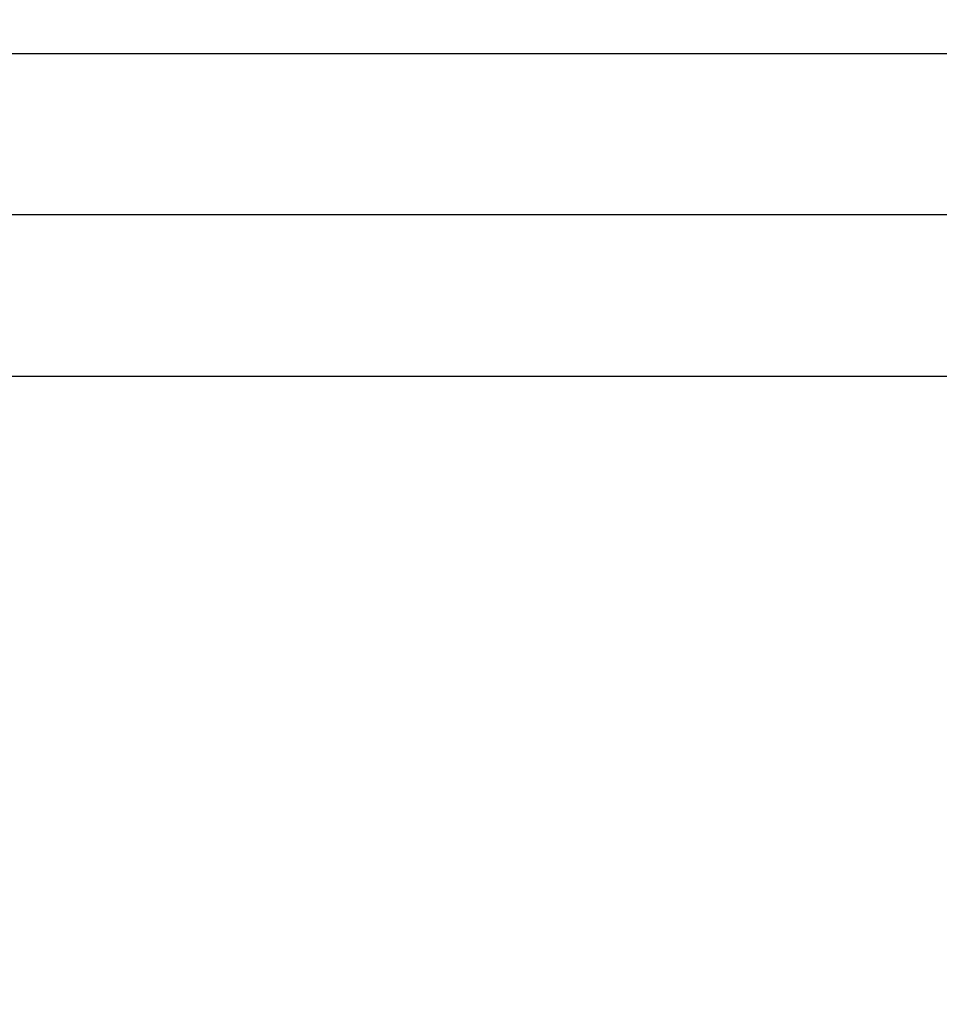
# Model space of a CAD drawing. Units: inches. Extents: x 0 to 108, y 0 to 43.
# Drawn here: x 102 to 102, y 23 to 23 of the extents above; entities that cross this region are included whole.
import ezdxf
from ezdxf import colors
from ezdxf.entities.mleader import LeaderData, LeaderLine
from ezdxf.math import Vec2, Vec3

# ---------------------------------------------------------------- set-up
doc = ezdxf.new("R2010")
doc.units = ezdxf.units.IN
doc.header["$LTSCALE"] = 0.5
doc.header["$MEASUREMENT"] = 0
for name, color, linetype in [('Arcadia-Dim', 4, 'Continuous'), ('Arcadia-Profile', 6, 'Continuous'), ('Arcadia-Text', 3, 'Continuous')]:
    doc.layers.add(name, color=color, linetype=linetype)
doc.styles.get("Standard").update_dxf_attribs({"font": 'ARIALN.TTF'})
doc.dimstyles.new('Arcadia-2', dxfattribs={"dimscale": 2, "dimtxt": 0.0938, "dimasz": 0.0938, "dimexe": 0.0546, "dimexo": 0.0469, "dimgap": 0.0469, "dimtad": 0, "dimtih": 1, "dimdec": 4, "dimzin": 3, "dimdsep": 46, "dimlunit": 4, "dimtxsty": 'Standard', "dimblk": 'ARCHTICK', "dimcen": 0.0469, "dimdle": 0.0546, "dimclrd": 256, "dimclre": 256, "dimclrt": 256, "dimadec": 0, "dimazin": 0, "dimtfac": 0.75, "dimtdec": 4, "dimtix": 1, "dimtmove": 2, "dimatfit": 3, "dimfxl": 1, "dimtolj": 1, "dimtzin": 3, "dimlwd": -3, "dimlwe": -3, "dimarcsym": 0})

# ---------------------------------------------------------------- blocks, each defined once
blk = doc.blocks.new('_ArchTick')
at = {"color": 0, "linetype": 'ByBlock', "lineweight": -3, "const_width": 0.15}
blk.add_lwpolyline([(-0.5, -0.5), (0.5, 0.5)], dxfattribs=at)
blk = doc.blocks.new('*D29')
at = {"layer": 'Arcadia-Dim', "lineweight": -3, "transparency": 16777216}
for p, q in [((97.23443, 23.39975), (97.23443, 24.67818)), ((107.23341, 23.3745), (107.23341, 24.67818)), ((97.12523, 24.56898), (101.99904, 24.56898)), ((107.34261, 24.56898), (102.46881, 24.56898))]:
    blk.add_line(p, q, dxfattribs=at)
at = {"layer": 'Defpoints', "color": 0, "lineweight": -3, "transparency": 16777216}
for p in [(107.23341, 24.56898), (97.23443, 23.30595), (107.23341, 23.2807)]:
    blk.add_point(p, dxfattribs=at)
at = {"layer": 'Arcadia-Dim', "lineweight": -3, "transparency": 16777216, "xscale": 0.1876, "yscale": 0.1876, "zscale": 0.1876, "rotation": 180}
blk.add_blockref('_ArchTick', (97.23443, 24.56898), dxfattribs=at)
at = {"layer": 'Arcadia-Dim', "lineweight": -3, "transparency": 16777216, "xscale": 0.1876, "yscale": 0.1876, "zscale": 0.1876}
blk.add_blockref('_ArchTick', (107.23341, 24.56898), dxfattribs=at)
at = {"layer": 'Arcadia-Dim', "transparency": 16777216, "insert": (102.23392, 24.56898), "char_height": 0.1876, "attachment_point": 5}
blk.add_mtext('\\A1;10"', dxfattribs=at)
blk = doc.blocks.new('Clip OPG1999-19')
at = {"layer": 'Arcadia-Profile'}
for points in [[(-3.5, -1.25), (3.5, -1.25), (3.5, 0), (-3.5, 0)], [(3.5, 0), (-3.5, 0), (-3.5, -0.125), (3.5, -0.125)]]:
    blk.add_lwpolyline(points, close=True, dxfattribs=at)

msp = doc.modelspace()

# ---------------------------------------------------------------- linework, layer by layer
at = {"layer": 'Arcadia-Profile'}
msp.add_lwpolyline([(99.12717, 23.31904), (107.19717, 23.31904, -0.414214), (107.21217, 23.30404), (107.21217, 21.10504, -0.668179), (107.18656, 21.09443), (107.13196, 21.14904), (107.04217, 21.14904, -1), (107.04217, 21.19904), (107.10217, 21.19904, 0.414214), (107.11217, 21.20904), (107.11217, 21.26904, 0.414214), (107.10217, 21.27904), (107.09717, 21.27904, -0.414214), (107.08717, 21.28904), (107.08717, 23.18404, 0.414214), (107.07717, 23.19404), (99.40517, 23.19404, 0.414214)], format="xyb", dxfattribs=at)

# ---------------------------------------------------------------- block references
at = {"lineweight": -3}
msp.add_blockref('Clip OPG1999-19', (103.17467, 23.19404), dxfattribs=at)

# ---------------------------------------------------------------- dimensions: what is measured, and where the dimension line sits
at = {"layer": 'Arcadia-Dim'}
dim = msp.add_linear_dim(base=(107.23341, 24.56898), p1=(97.23443, 23.30595), p2=(107.23341, 23.2807), dimstyle='Arcadia-2', dxfattribs=at)
dim.commit()
dim.dimension.update_dxf_attribs({"geometry": '*D29', "text_midpoint": (102.23392, 24.56898)})

# ---------------------------------------------------------------- leaders
at = {"layer": 'Arcadia-Text', "lineweight": -3}
ml = msp.add_multileader_mtext('Standard', dxfattribs=at)
ml.set_content('\\A1;Setting Block [ {\\H0.7x;\\S1/2;}" x {\\H0.7x;\\S7/16;}" x 4" ]\\PSB_0.5000X0.4375X4', color=256)
ml.set_leader_properties()
ml.build(insert=Vec2(0, 0))
ml.multileader.update_dxf_attribs({"dogleg_length": 0.36, "arrow_head_size": 0.24})
ctx = ml.context
ctx.base_point, ctx.char_height, ctx.arrow_head_size, ctx.landing_gap_size, ctx.plane_origin = Vec3(99.13351, 24.24959), 0.18, 0.24, 0.18, Vec3(98.4694, 22.63937)
notes = []
notes.append((ctx, [(0, (1, 1, 0), (98.93352, 24.24959), (1, 0), 0.19999, [(0, [(98.04581, 22.7957)], 0, [])])]))
ctx.mtext.insert, ctx.mtext.flow_direction = Vec3(99.31351, 24.35531), 5
for ctx, leaders in notes:
    for number, flags, end, landing, length, lines in leaders:
        leader = LeaderData()
        leader.index, (leader.has_last_leader_line, leader.has_dogleg_vector, leader.attachment_direction) = number, flags
        leader.last_leader_point, leader.dogleg_vector, leader.dogleg_length = Vec3(end), Vec3(landing), length
        for number, points, colour, breaks in lines:
            line = LeaderLine()
            line.index, line.vertices, line.color, line.breaks = number, Vec3.list(points), colors.encode_raw_color(colour), breaks
            leader.lines.append(line)
        ctx.leaders.append(leader)

doc.saveas('drawing.dxf')
